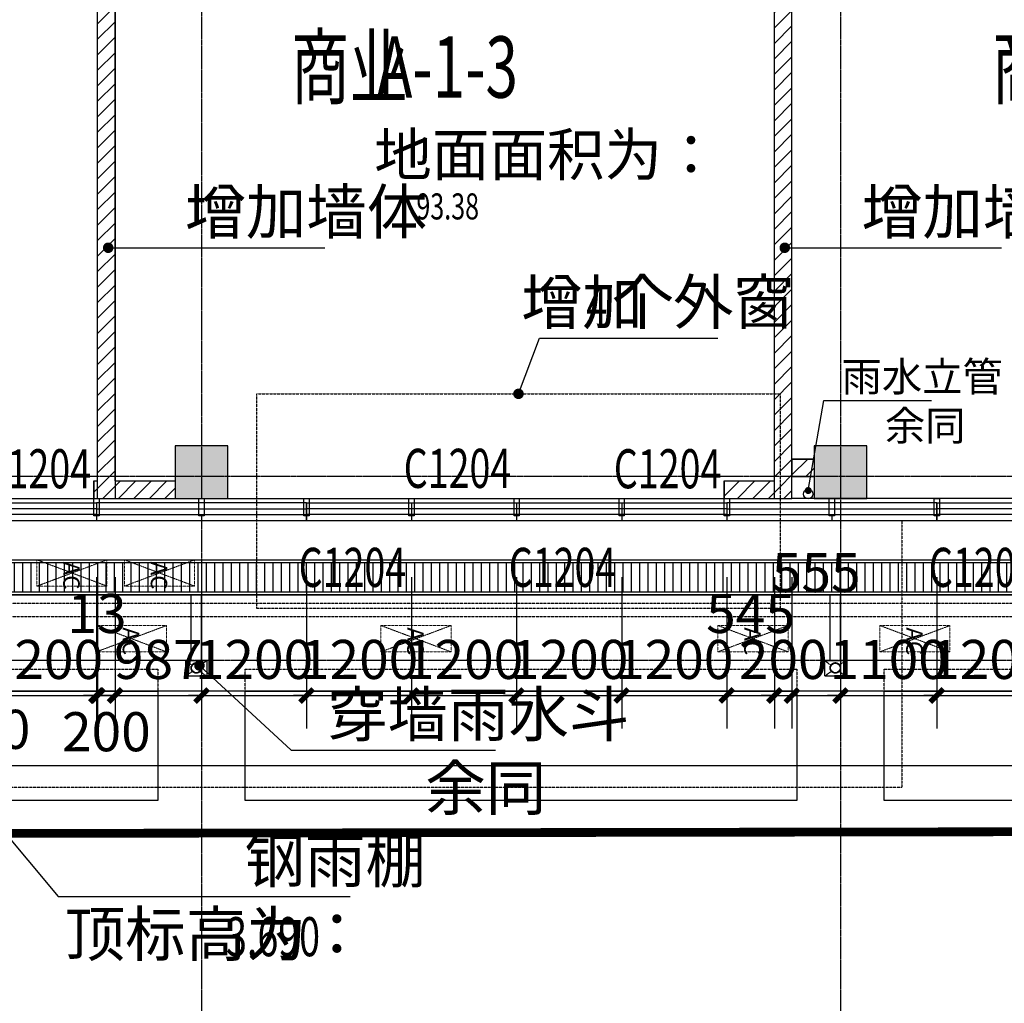
# Model space of a CAD drawing. Units: millimetres. Extents: x 449783 to 1450126, y 13904 to 824292.
# Drawn here: x 1049904 to 1061152, y 403306 to 414534 of the extents above; entities that cross this region are included whole.
import ezdxf

# ---------------------------------------------------------------- set-up
doc = ezdxf.new("R2010")
doc.units = ezdxf.units.MM
doc.header["$LTSCALE"] = 10
doc.header["$PDSIZE"] = 20.000003
doc.linetypes.add('DASH', pattern=[0.35, 0.25, -0.1])
doc.linetypes.add('DOTE', pattern=[2.42, 2, -0.2, 0.02, -0.2])
for name, color, linetype in [('0P-RW-GR-F（重力流雨水排水管标识）', 190, 'Continuous'), ('0P-RW-GR-V（重力流雨水排水管立管）', 181, 'Continuous'), ('A-水井水沟', 170, 'Continuous'), ('A-立剖面-中线', 7, 'Continuous'), ('A-详图-金属', 191, 'Continuous'), ('A-阳台雨棚', 51, 'Continuous'), ('COLU', 2, 'Continuous'), ('CURTWALL', 4, 'Continuous'), ('DIM_LEAD', 3, 'Continuous'), ('DOOR_FIRE', 1, 'Continuous'), ('DOOR_FIRE_TEXT', 1, 'Continuous'), ('DOTE', 8, 'DOTE'), ('PUB_DIM', 3, 'Continuous'), ('PUB_HATCH', 8, 'Continuous'), ('PUB_TEXT', 2, 'Continuous'), ('SPACE', 2, 'Continuous'), ('WALL', 255, 'Continuous'), ('幕墙石材', 153, 'Continuous'), ('建-上部建筑投影线', 103, 'DASH'), ('建-栏板', 175, 'Continuous'), ('建-面层', 30, 'Continuous'), ('控制线 多层', 5, 'Continuous'), ('防火分区示意', 50, 'Continuous')]:
    doc.layers.add(name, color=color, linetype=linetype)
doc.layers.add('柱填充', color=9, linetype='Continuous', lineweight=18)
doc.layers.add('立面看线', color=251, linetype='Continuous', lineweight=0)
doc.styles.add('_TCH_DIM', font='SIMPLEX', dxfattribs={"bigfont": 'GBCBIG'})
doc.styles.add('_TCH_DIM_T3', font='SIMPLEX.shx', dxfattribs={"width": 0.705882, "bigfont": 'GBCBIG.shx'})
doc.styles.add('_TCH_SPACE', font='SIMPLEX', dxfattribs={"height": 5, "bigfont": 'GBCBIG'})
doc.styles.add('_TCH_WINDOW', font='SIMPLEX', dxfattribs={"height": 3.5, "bigfont": 'GBCBIG'})
doc.styles.get("Standard").update_dxf_attribs({"font": 'SIMPLEX', "width": 0.7, "bigfont": 'HZTXT'})
doc.styles.add('黑体', font='txt')
doc.dimstyles.new('_TCH_ARCH&&150', dxfattribs={"dimtxt": 446.25, "dimasz": 150, "dimexe": 375, "dimexo": 450, "dimgap": 189.375, "dimtad": 1, "dimdec": 0, "dimzin": 0, "dimdsep": 46, "dimtxsty": '_TCH_DIM_T3', "dimblk": 'ARCHTICK', "dimcen": 0.09, "dimclrt": 256, "dimazin": 2, "dimtfac": 1, "dimtdec": 0, "dimtix": 1, "dimtmove": 2, "dimatfit": 3, "dimfxl": 0, "dimtolj": 1, "dimtzin": 0, "dimarcsym": 0})
pattern_1 = [(45, (0, 89.76), (-88.3884, 88.3884), [])]

# ---------------------------------------------------------------- blocks, each defined once
blk = doc.blocks.new('fdfsfsf')
at = {"layer": 'A-阳台雨棚', "linetype": 'DASH'}
for points in [[(1046081, 505619), (1046081, 507119), (1051481, 507119), (1051481, 505619)], [(1052481, 505619), (1052481, 507119), (1058781, 507119), (1058781, 505619)], [(1059781, 505619), (1059781, 507119), (1065381, 507119), (1065381, 505619)]]:
    blk.add_lwpolyline(points, close=True, dxfattribs=at)
at = {"layer": 'A-阳台雨棚'}
for points in [[(1046081, 506869), (1051481, 506869), (1051481, 505619), (1046081, 505619)], [(1052481, 506869), (1058781, 506869), (1058781, 505619), (1052481, 505619)], [(1059781, 506869), (1065381, 506869), (1065381, 505619), (1059781, 505619)]]:
    blk.add_lwpolyline(points, close=True, dxfattribs=at)
blk = doc.blocks.new('adasdasdasda')
at = {"layer": '柱填充'}
for points in [[(876879, -3857), (876279, -3857), (876279, -4457), (876879, -4457)], [(884179, -3857), (883579, -3857), (883579, -4457), (884179, -4457)]]:
    blk.add_hatch(color=256, dxfattribs=at).paths.add_polyline_path(points)
at = {"layer": 'COLU'}
for points in [[(876879, -3857), (876279, -3857), (876279, -4457), (876879, -4457)], [(884179, -3857), (883579, -3857), (883579, -4457), (884179, -4457)]]:
    blk.add_lwpolyline(points, close=True, dxfattribs=at)
blk = doc.blocks.new('空调外机')
at = {"linetype": 'DASH'}
for p, q in [((645424, 1090836), (645124, 1090036)), ((645124, 1090836), (645424, 1090036))]:
    blk.add_line(p, q, dxfattribs=at)
blk.add_lwpolyline([(645124, 1090836), (645124, 1090036), (645424, 1090036), (645424, 1090836)], close=True, dxfattribs=at)
at = {"layer": 'PUB_TEXT', "style": '黑体'}
blk.add_text('AC', height=187.8, dxfattribs=at).set_placement((645144, 1090336))
blk = doc.blocks.new('hbgfas')
at = {"layer": '立面看线', "rotation": 270}
for p in [(-39935, 1053492), (-38935, 1053492), (-39255, 1052742), (-36005, 1052742), (-32155, 1052742), (-30305, 1052742)]:
    blk.add_blockref('空调外机', p, dxfattribs=at)
blk = doc.blocks.new('玻璃分割')
blk.add_wipeout([(-30, 200), (-30, 0), (30, 0), (30, 200)])
for points in [[(-30, 200), (30, 200), (30, 0), (-30, 0), (-30, 200)], [(0, 0), (0, -50)]]:
    blk.add_lwpolyline(points)
blk = doc.blocks.new('adasdda')
at = {"layer": 'A-详图-金属'}
for p in [(1050781, 408969), (1051981, 408969), (1053181, 408969), (1054381, 408969), (1055581, 408969), (1056781, 408969), (1057981, 408969), (1059181, 408969), (1060381, 408969)]:
    blk.add_blockref('玻璃分割', p, dxfattribs=at)
blk = doc.blocks.new('237')
at = {"linetype": 'DASH', "ltscale": 0.2}
for p, q in [((149760, -542591, 0), (149760, -541841)), ((149880, -542591, 0), (149880, -541841)), ((149700, -542591, 0), (149769, -542643, 0)), ((149940, -542591, 0), (149871, -542643, 0)), ((149775, -542715, 0), (149700, -542771, 0)), ((149865, -542715, 0), (149940, -542771, 0))]:
    blk.add_line(p, q, dxfattribs=at)
blk.add_lwpolyline([(149940, -542591), (149940, -542771), (149700, -542771), (149700, -542591)], close=True, dxfattribs=at)
blk.add_circle((149820, -542675, 0), 60, dxfattribs=at)
blk = doc.blocks.new('A$C6D771866')
at = {"layer": '0P-RW-GR-V（重力流雨水排水管立管）', "linetype": 'Continuous'}
for centre in [(39630, 1900), (32640, -84, 0), (39940, -84, 0)]:
    blk.add_circle(centre, 55, dxfattribs=at)
at = {"layer": '0P-RW-GR-F（重力流雨水排水管标识）'}
for p in [(-117180, 542591, 0), (-109880, 542591, 0)]:
    blk.add_blockref('237', p, dxfattribs=at)
blk = doc.blocks.new('A$C27C90C59')
at = {"layer": 'PUB_HATCH'}
h = blk.add_hatch(dxfattribs=at)
h.set_pattern_fill('普通砖', color=256, scale=50, style=0)
h.set_pattern_definition(pattern_1)
h.paths.add_polyline_path([(18380, -117), (18513, -50), (18513, 12100), (18313, 12300), (18313, -50)])
h = blk.add_hatch(dxfattribs=at)
h.set_pattern_fill('普通砖', color=256, scale=50, style=0)
h.set_pattern_definition(pattern_1)
h.paths.add_polyline_path([(26045, -50), (26245, -250), (26245, 12100), (26045, 12100)])
h = blk.add_hatch(dxfattribs=at)
h.set_pattern_fill('普通砖', color=256, scale=50, style=0)
h.set_pattern_definition(pattern_1)
h.paths.add_polyline_path([(26245, 0), (26500, 0), (26500, 200), (26245, 200)])
h = blk.add_hatch(dxfattribs=at)
h.set_pattern_fill('普通砖', color=256, scale=50, style=0)
h.set_pattern_definition(pattern_1)
h.paths.add_polyline_path([(18270, -250), (18313, -250), (18380, -117), (18313, -50), (18270, -50)])
h = blk.add_hatch(dxfattribs=at)
h.set_pattern_fill('普通砖', color=256, scale=50, style=0)
h.set_pattern_definition(pattern_1)
h.paths.add_polyline_path([(18380, -117), (18313, -250), (19200, -250), (19200, -50), (18513, -50)])
h = blk.add_hatch(dxfattribs=at)
h.set_pattern_fill('普通砖', color=256, scale=50, style=0)
h.set_pattern_definition(pattern_1)
h.paths.add_polyline_path([(25470, -250), (26245, -250), (26045, -50), (25470, -50)])
for p, q in [((26500, 200), (26245, 200)), ((26500, 0), (26245, 0)), ((18270, -50), (18313, -50)), ((18270, -250), (18270, -50)), ((18513, -50), (19200, -50)), ((25470, -250), (25470, -50)), ((25470, -50), (26045, -50)), ((18270, -250), (19200, -250)), ((25470, -250), (26245, -250))]:
    blk.add_line(p, q)
at = {"layer": 'WALL'}
for p, q in [((18313, -50), (18313, 12300)), ((18313, -50), (18313, 12300)), ((18513, -50), (18513, 12100)), ((18513, -50), (18513, 12100)), ((26045, -50), (26045, 12100)), ((26045, -50), (26045, 12100)), ((26245, 200), (26245, 12100)), ((26245, -250), (26245, 12100)), ((26245, 200), (26500, 200)), ((26245, 200), (26245, 0)), ((26500, 200), (26500, 0)), ((26245, -250), (26245, 0)), ((26245, 0), (26500, 0)), ((18270, -50), (18313, -50)), ((18270, -50), (18270, -250)), ((18513, -50), (19200, -50)), ((19200, -50), (19200, -250)), ((25470, -50), (26045, -50)), ((25470, -50), (25470, -250)), ((18270, -250), (18313, -250)), ((18313, -250), (19200, -250)), ((25470, -250), (26245, -250))]:
    blk.add_line(p, q, dxfattribs=at)
blk = doc.blocks.new('_ArchTick')
at = {"const_width": 0.4}
blk.add_lwpolyline([(-0.5, -0.5), (0.5, 0.5)], dxfattribs=at)
blk = doc.blocks.new('*D647')
at = {"layer": 'Defpoints', "color": 0, "transparency": 16777216}
for p in [(1031981, 408619), (1066381, 408619), (1066381, 406021)]:
    blk.add_point(p, dxfattribs=at)
at = {"layer": 'PUB_DIM', "color": 0, "lineweight": -2, "transparency": 16777216}
for p, q in [((1031981, 408169), (1031981, 405646)), ((1066381, 408169), (1066381, 405646)), ((1031981, 406021), (1066381, 406021))]:
    blk.add_line(p, q, dxfattribs=at)
at = {"layer": 'PUB_DIM', "color": 0, "lineweight": -2, "transparency": 16777216, "xscale": 150, "yscale": 150, "zscale": 150, "rotation": 180}
blk.add_blockref('_ArchTick', (1031981, 406021), dxfattribs=at)
at = {"layer": 'PUB_DIM', "color": 0, "lineweight": -2, "transparency": 16777216, "xscale": 150, "yscale": 150, "zscale": 150}
blk.add_blockref('_ArchTick', (1066381, 406021), dxfattribs=at)
at = {"layer": 'PUB_DIM', "transparency": 16777216, "insert": (1049181, 406433), "char_height": 446.2, "attachment_point": 5, "style": '_TCH_DIM_T3'}
blk.add_mtext('\\A1;34400', dxfattribs=at)
blk = doc.blocks.new('*D662')
at = {"layer": 'Defpoints', "color": 0, "transparency": 16777216}
for p in [(1049581, 408619), (1050781, 408619), (1050781, 406819)]:
    blk.add_point(p, dxfattribs=at)
at = {"layer": 'PUB_DIM', "color": 0, "lineweight": -2, "transparency": 16777216}
for p, q in [((1049581, 408169), (1049581, 406444)), ((1050781, 408169), (1050781, 406444)), ((1049581, 406819), (1049431, 406819)), ((1049581, 406819), (1050781, 406819)), ((1050781, 406819), (1050931, 406819))]:
    blk.add_line(p, q, dxfattribs=at)
at = {"layer": 'PUB_DIM', "color": 0, "lineweight": -2, "transparency": 16777216, "xscale": 150, "yscale": 150, "zscale": 150}
blk.add_blockref('_ArchTick', (1049581, 406819), dxfattribs=at)
at = {"layer": 'PUB_DIM', "color": 0, "lineweight": -2, "transparency": 16777216, "xscale": 150, "yscale": 150, "zscale": 150, "rotation": 180}
blk.add_blockref('_ArchTick', (1050781, 406819), dxfattribs=at)
at = {"layer": 'PUB_DIM', "transparency": 16777216, "insert": (1050181, 407231), "char_height": 446.2, "attachment_point": 5, "style": '_TCH_DIM_T3'}
blk.add_mtext('\\A1;1200', dxfattribs=at)
blk = doc.blocks.new('*D663')
at = {"layer": 'Defpoints', "color": 0, "transparency": 16777216}
for p in [(1050781, 408619), (1050794, 408619), (1050794, 406819)]:
    blk.add_point(p, dxfattribs=at)
at = {"layer": 'PUB_DIM', "color": 0, "lineweight": -2, "transparency": 16777216}
for p, q in [((1050781, 408169), (1050781, 406444)), ((1050794, 408169), (1050794, 406444)), ((1050781, 406819), (1050631, 406819)), ((1050781, 406819), (1050794, 406819)), ((1050794, 406819), (1050944, 406819))]:
    blk.add_line(p, q, dxfattribs=at)
at = {"layer": 'PUB_DIM', "color": 0, "lineweight": -2, "transparency": 16777216, "xscale": 150, "yscale": 150, "zscale": 150}
blk.add_blockref('_ArchTick', (1050781, 406819), dxfattribs=at)
at = {"layer": 'PUB_DIM', "color": 0, "lineweight": -2, "transparency": 16777216, "xscale": 150, "yscale": 150, "zscale": 150, "rotation": 180}
blk.add_blockref('_ArchTick', (1050794, 406819), dxfattribs=at)
at = {"layer": 'PUB_DIM', "transparency": 16777216, "insert": (1050787, 407756), "char_height": 446.2, "attachment_point": 5, "style": '_TCH_DIM_T3'}
blk.add_mtext('\\A1;13', dxfattribs=at)
blk = doc.blocks.new('*D664')
at = {"layer": 'Defpoints', "color": 0, "transparency": 16777216}
for p in [(1050794, 408619), (1050994, 408619), (1050994, 406819)]:
    blk.add_point(p, dxfattribs=at)
at = {"layer": 'PUB_DIM', "color": 0, "lineweight": -2, "transparency": 16777216}
for p, q in [((1050794, 408169), (1050794, 406444)), ((1050994, 408169), (1050994, 406444)), ((1050794, 406819), (1050644, 406819)), ((1050794, 406819), (1050994, 406819)), ((1050994, 406819), (1051144, 406819))]:
    blk.add_line(p, q, dxfattribs=at)
at = {"layer": 'PUB_DIM', "color": 0, "lineweight": -2, "transparency": 16777216, "xscale": 150, "yscale": 150, "zscale": 150}
blk.add_blockref('_ArchTick', (1050794, 406819), dxfattribs=at)
at = {"layer": 'PUB_DIM', "color": 0, "lineweight": -2, "transparency": 16777216, "xscale": 150, "yscale": 150, "zscale": 150, "rotation": 180}
blk.add_blockref('_ArchTick', (1050994, 406819), dxfattribs=at)
at = {"layer": 'PUB_DIM', "transparency": 16777216, "insert": (1050894, 406406), "char_height": 446.2, "attachment_point": 5, "style": '_TCH_DIM_T3'}
blk.add_mtext('\\A1;200', dxfattribs=at)
blk = doc.blocks.new('*D665')
at = {"layer": 'Defpoints', "color": 0, "transparency": 16777216}
for p in [(1050994, 408619), (1051981, 408619), (1051981, 406819)]:
    blk.add_point(p, dxfattribs=at)
at = {"layer": 'PUB_DIM', "color": 0, "lineweight": -2, "transparency": 16777216}
for p, q in [((1050994, 408169), (1050994, 406444)), ((1051981, 408169), (1051981, 406444)), ((1050994, 406819), (1050844, 406819)), ((1050994, 406819), (1051981, 406819)), ((1051981, 406819), (1052131, 406819))]:
    blk.add_line(p, q, dxfattribs=at)
at = {"layer": 'PUB_DIM', "color": 0, "lineweight": -2, "transparency": 16777216, "xscale": 150, "yscale": 150, "zscale": 150}
blk.add_blockref('_ArchTick', (1050994, 406819), dxfattribs=at)
at = {"layer": 'PUB_DIM', "color": 0, "lineweight": -2, "transparency": 16777216, "xscale": 150, "yscale": 150, "zscale": 150, "rotation": 180}
blk.add_blockref('_ArchTick', (1051981, 406819), dxfattribs=at)
at = {"layer": 'PUB_DIM', "transparency": 16777216, "insert": (1051487, 407231), "char_height": 446.2, "attachment_point": 5, "style": '_TCH_DIM_T3'}
blk.add_mtext('\\A1;987', dxfattribs=at)
blk = doc.blocks.new('*D666')
at = {"layer": 'Defpoints', "color": 0, "transparency": 16777216}
for p in [(1051981, 408619), (1053181, 408619), (1053181, 406819)]:
    blk.add_point(p, dxfattribs=at)
at = {"layer": 'PUB_DIM', "color": 0, "lineweight": -2, "transparency": 16777216}
for p, q in [((1051981, 408169), (1051981, 406444)), ((1053181, 408169), (1053181, 406444)), ((1051981, 406819), (1051831, 406819)), ((1051981, 406819), (1053181, 406819)), ((1053181, 406819), (1053331, 406819))]:
    blk.add_line(p, q, dxfattribs=at)
at = {"layer": 'PUB_DIM', "color": 0, "lineweight": -2, "transparency": 16777216, "xscale": 150, "yscale": 150, "zscale": 150}
blk.add_blockref('_ArchTick', (1051981, 406819), dxfattribs=at)
at = {"layer": 'PUB_DIM', "color": 0, "lineweight": -2, "transparency": 16777216, "xscale": 150, "yscale": 150, "zscale": 150, "rotation": 180}
blk.add_blockref('_ArchTick', (1053181, 406819), dxfattribs=at)
at = {"layer": 'PUB_DIM', "transparency": 16777216, "insert": (1052581, 407231), "char_height": 446.2, "attachment_point": 5, "style": '_TCH_DIM_T3'}
blk.add_mtext('\\A1;1200', dxfattribs=at)
blk = doc.blocks.new('*D667')
at = {"layer": 'Defpoints', "color": 0, "transparency": 16777216}
for p in [(1053181, 408619), (1054381, 408619), (1054381, 406819)]:
    blk.add_point(p, dxfattribs=at)
at = {"layer": 'PUB_DIM', "color": 0, "lineweight": -2, "transparency": 16777216}
for p, q in [((1053181, 408169), (1053181, 406444)), ((1054381, 408169), (1054381, 406444)), ((1053181, 406819), (1053031, 406819)), ((1053181, 406819), (1054381, 406819)), ((1054381, 406819), (1054531, 406819))]:
    blk.add_line(p, q, dxfattribs=at)
at = {"layer": 'PUB_DIM', "color": 0, "lineweight": -2, "transparency": 16777216, "xscale": 150, "yscale": 150, "zscale": 150}
blk.add_blockref('_ArchTick', (1053181, 406819), dxfattribs=at)
at = {"layer": 'PUB_DIM', "color": 0, "lineweight": -2, "transparency": 16777216, "xscale": 150, "yscale": 150, "zscale": 150, "rotation": 180}
blk.add_blockref('_ArchTick', (1054381, 406819), dxfattribs=at)
at = {"layer": 'PUB_DIM', "transparency": 16777216, "insert": (1053781, 407231), "char_height": 446.2, "attachment_point": 5, "style": '_TCH_DIM_T3'}
blk.add_mtext('\\A1;1200', dxfattribs=at)
blk = doc.blocks.new('*D668')
at = {"layer": 'Defpoints', "color": 0, "transparency": 16777216}
for p in [(1054381, 408619), (1055581, 408619), (1055581, 406819)]:
    blk.add_point(p, dxfattribs=at)
at = {"layer": 'PUB_DIM', "color": 0, "lineweight": -2, "transparency": 16777216}
for p, q in [((1054381, 408169), (1054381, 406444)), ((1055581, 408169), (1055581, 406444)), ((1054381, 406819), (1054231, 406819)), ((1054381, 406819), (1055581, 406819)), ((1055581, 406819), (1055731, 406819))]:
    blk.add_line(p, q, dxfattribs=at)
at = {"layer": 'PUB_DIM', "color": 0, "lineweight": -2, "transparency": 16777216, "xscale": 150, "yscale": 150, "zscale": 150}
blk.add_blockref('_ArchTick', (1054381, 406819), dxfattribs=at)
at = {"layer": 'PUB_DIM', "color": 0, "lineweight": -2, "transparency": 16777216, "xscale": 150, "yscale": 150, "zscale": 150, "rotation": 180}
blk.add_blockref('_ArchTick', (1055581, 406819), dxfattribs=at)
at = {"layer": 'PUB_DIM', "transparency": 16777216, "insert": (1054981, 407231), "char_height": 446.2, "attachment_point": 5, "style": '_TCH_DIM_T3'}
blk.add_mtext('\\A1;1200', dxfattribs=at)
blk = doc.blocks.new('*D669')
at = {"layer": 'Defpoints', "color": 0, "transparency": 16777216}
for p in [(1055581, 408619), (1056781, 408619), (1056781, 406819)]:
    blk.add_point(p, dxfattribs=at)
at = {"layer": 'PUB_DIM', "color": 0, "lineweight": -2, "transparency": 16777216}
for p, q in [((1055581, 408169), (1055581, 406444)), ((1056781, 408169), (1056781, 406444)), ((1055581, 406819), (1055431, 406819)), ((1055581, 406819), (1056781, 406819)), ((1056781, 406819), (1056931, 406819))]:
    blk.add_line(p, q, dxfattribs=at)
at = {"layer": 'PUB_DIM', "color": 0, "lineweight": -2, "transparency": 16777216, "xscale": 150, "yscale": 150, "zscale": 150}
blk.add_blockref('_ArchTick', (1055581, 406819), dxfattribs=at)
at = {"layer": 'PUB_DIM', "color": 0, "lineweight": -2, "transparency": 16777216, "xscale": 150, "yscale": 150, "zscale": 150, "rotation": 180}
blk.add_blockref('_ArchTick', (1056781, 406819), dxfattribs=at)
at = {"layer": 'PUB_DIM', "transparency": 16777216, "insert": (1056181, 407231), "char_height": 446.2, "attachment_point": 5, "style": '_TCH_DIM_T3'}
blk.add_mtext('\\A1;1200', dxfattribs=at)
blk = doc.blocks.new('*D670')
at = {"layer": 'Defpoints', "color": 0, "transparency": 16777216}
for p in [(1056781, 408619), (1057981, 408619), (1057981, 406819)]:
    blk.add_point(p, dxfattribs=at)
at = {"layer": 'PUB_DIM', "color": 0, "lineweight": -2, "transparency": 16777216}
for p, q in [((1056781, 408169), (1056781, 406444)), ((1057981, 408169), (1057981, 406444)), ((1056781, 406819), (1056631, 406819)), ((1056781, 406819), (1057981, 406819)), ((1057981, 406819), (1058131, 406819))]:
    blk.add_line(p, q, dxfattribs=at)
at = {"layer": 'PUB_DIM', "color": 0, "lineweight": -2, "transparency": 16777216, "xscale": 150, "yscale": 150, "zscale": 150}
blk.add_blockref('_ArchTick', (1056781, 406819), dxfattribs=at)
at = {"layer": 'PUB_DIM', "color": 0, "lineweight": -2, "transparency": 16777216, "xscale": 150, "yscale": 150, "zscale": 150, "rotation": 180}
blk.add_blockref('_ArchTick', (1057981, 406819), dxfattribs=at)
at = {"layer": 'PUB_DIM', "transparency": 16777216, "insert": (1057381, 407231), "char_height": 446.2, "attachment_point": 5, "style": '_TCH_DIM_T3'}
blk.add_mtext('\\A1;1200', dxfattribs=at)
blk = doc.blocks.new('*D671')
at = {"layer": 'Defpoints', "color": 0, "transparency": 16777216}
for p in [(1057981, 408619), (1058526, 408619), (1058526, 406819)]:
    blk.add_point(p, dxfattribs=at)
at = {"layer": 'PUB_DIM', "color": 0, "lineweight": -2, "transparency": 16777216}
for p, q in [((1057981, 408169), (1057981, 406444)), ((1058526, 408169), (1058526, 406444)), ((1057981, 406819), (1058526, 406819))]:
    blk.add_line(p, q, dxfattribs=at)
at = {"layer": 'PUB_DIM', "color": 0, "lineweight": -2, "transparency": 16777216, "xscale": 150, "yscale": 150, "zscale": 150, "rotation": 180}
blk.add_blockref('_ArchTick', (1057981, 406819), dxfattribs=at)
at = {"layer": 'PUB_DIM', "color": 0, "lineweight": -2, "transparency": 16777216, "xscale": 150, "yscale": 150, "zscale": 150}
blk.add_blockref('_ArchTick', (1058526, 406819), dxfattribs=at)
at = {"layer": 'PUB_DIM', "transparency": 16777216, "insert": (1058253, 407756), "char_height": 446.2, "attachment_point": 5, "style": '_TCH_DIM_T3'}
blk.add_mtext('\\A1;545', dxfattribs=at)
blk = doc.blocks.new('*D672')
at = {"layer": 'Defpoints', "color": 0, "transparency": 16777216}
for p in [(1058526, 408619), (1058726, 408619), (1058726, 406819)]:
    blk.add_point(p, dxfattribs=at)
at = {"layer": 'PUB_DIM', "color": 0, "lineweight": -2, "transparency": 16777216}
for p, q in [((1058526, 408169), (1058526, 406444)), ((1058726, 408169), (1058726, 406444)), ((1058526, 406819), (1058376, 406819)), ((1058526, 406819), (1058726, 406819)), ((1058726, 406819), (1058876, 406819))]:
    blk.add_line(p, q, dxfattribs=at)
at = {"layer": 'PUB_DIM', "color": 0, "lineweight": -2, "transparency": 16777216, "xscale": 150, "yscale": 150, "zscale": 150}
blk.add_blockref('_ArchTick', (1058526, 406819), dxfattribs=at)
at = {"layer": 'PUB_DIM', "color": 0, "lineweight": -2, "transparency": 16777216, "xscale": 150, "yscale": 150, "zscale": 150, "rotation": 180}
blk.add_blockref('_ArchTick', (1058726, 406819), dxfattribs=at)
at = {"layer": 'PUB_DIM', "transparency": 16777216, "insert": (1058626, 407231), "char_height": 446.2, "attachment_point": 5, "style": '_TCH_DIM_T3'}
blk.add_mtext('\\A1;200', dxfattribs=at)
blk = doc.blocks.new('*D673')
at = {"layer": 'Defpoints', "color": 0, "transparency": 16777216}
for p in [(1058726, 408619), (1059281, 408619), (1059281, 406819)]:
    blk.add_point(p, dxfattribs=at)
at = {"layer": 'PUB_DIM', "color": 0, "lineweight": -2, "transparency": 16777216}
for p, q in [((1058726, 408169), (1058726, 406444)), ((1059281, 408169), (1059281, 406444)), ((1058726, 406819), (1059281, 406819))]:
    blk.add_line(p, q, dxfattribs=at)
at = {"layer": 'PUB_DIM', "color": 0, "lineweight": -2, "transparency": 16777216, "xscale": 150, "yscale": 150, "zscale": 150, "rotation": 180}
blk.add_blockref('_ArchTick', (1058726, 406819), dxfattribs=at)
at = {"layer": 'PUB_DIM', "color": 0, "lineweight": -2, "transparency": 16777216, "xscale": 150, "yscale": 150, "zscale": 150}
blk.add_blockref('_ArchTick', (1059281, 406819), dxfattribs=at)
at = {"layer": 'PUB_DIM', "transparency": 16777216, "insert": (1059003, 408222), "char_height": 446.2, "attachment_point": 5, "style": '_TCH_DIM_T3'}
blk.add_mtext('\\A1;555', dxfattribs=at)
blk = doc.blocks.new('*D674')
at = {"layer": 'Defpoints', "color": 0, "transparency": 16777216}
for p in [(1059281, 408619), (1060381, 408619), (1060381, 406819)]:
    blk.add_point(p, dxfattribs=at)
at = {"layer": 'PUB_DIM', "color": 0, "lineweight": -2, "transparency": 16777216}
for p, q in [((1059281, 408169), (1059281, 406444)), ((1060381, 408169), (1060381, 406444)), ((1059281, 406819), (1059131, 406819)), ((1059281, 406819), (1060381, 406819)), ((1060381, 406819), (1060531, 406819))]:
    blk.add_line(p, q, dxfattribs=at)
at = {"layer": 'PUB_DIM', "color": 0, "lineweight": -2, "transparency": 16777216, "xscale": 150, "yscale": 150, "zscale": 150}
blk.add_blockref('_ArchTick', (1059281, 406819), dxfattribs=at)
at = {"layer": 'PUB_DIM', "color": 0, "lineweight": -2, "transparency": 16777216, "xscale": 150, "yscale": 150, "zscale": 150, "rotation": 180}
blk.add_blockref('_ArchTick', (1060381, 406819), dxfattribs=at)
at = {"layer": 'PUB_DIM', "transparency": 16777216, "insert": (1059831, 407231), "char_height": 446.2, "attachment_point": 5, "style": '_TCH_DIM_T3'}
blk.add_mtext('\\A1;1100', dxfattribs=at)
blk = doc.blocks.new('*D675')
at = {"layer": 'Defpoints', "color": 0, "transparency": 16777216}
for p in [(1060381, 408619), (1061581, 408619), (1061581, 406819)]:
    blk.add_point(p, dxfattribs=at)
at = {"layer": 'PUB_DIM', "color": 0, "lineweight": -2, "transparency": 16777216}
for p, q in [((1060381, 408169), (1060381, 406444)), ((1061581, 408169), (1061581, 406444)), ((1060381, 406819), (1060231, 406819)), ((1060381, 406819), (1061581, 406819)), ((1061581, 406819), (1061731, 406819))]:
    blk.add_line(p, q, dxfattribs=at)
at = {"layer": 'PUB_DIM', "color": 0, "lineweight": -2, "transparency": 16777216, "xscale": 150, "yscale": 150, "zscale": 150}
blk.add_blockref('_ArchTick', (1060381, 406819), dxfattribs=at)
at = {"layer": 'PUB_DIM', "color": 0, "lineweight": -2, "transparency": 16777216, "xscale": 150, "yscale": 150, "zscale": 150, "rotation": 180}
blk.add_blockref('_ArchTick', (1061581, 406819), dxfattribs=at)
at = {"layer": 'PUB_DIM', "transparency": 16777216, "insert": (1060981, 407231), "char_height": 446.2, "attachment_point": 5, "style": '_TCH_DIM_T3'}
blk.add_mtext('\\A1;1200', dxfattribs=at)
blk = doc.blocks.new('$TCHSYS$WIN2D')
for p, q in [((-0.5, 0.5), (0.5, 0.5)), ((-0.5, 0.5), (-0.5, -0.5)), ((0.5, 0.5), (0.5, -0.5)), ((0.5, 0.1667), (-0.5, 0.1667)), ((0.5, -0.1667), (-0.5, -0.1667)), ((-0.5, -0.5), (0.5, -0.5))]:
    blk.add_line(p, q)

msp = doc.modelspace()

# ---------------------------------------------------------------- hatches: boundary and pattern name
at = {"layer": 'A-水井水沟', "ltscale": 0.5}
h = msp.add_hatch(dxfattribs=at)
h.set_pattern_fill('LINE', color=256, scale=100, angle=90)
h.set_pattern_definition([(90, (0, 0), (-95.25, 6e-15), [])])
h.paths.add_polyline_path([(1096301, 407998.5), (1026061, 407998.5), (1026061, 413598.5), (1019461, 413598.5), (1019461, 420188.5), (1019801, 420188.5), (1019801, 413938.5), (1026401, 413938.5), (1026401, 408338.5), (1096301, 408338.5)])

# ---------------------------------------------------------------- linework, layer by layer
for points in [[(1096331, 407968.5), (1026031, 407968.5), (1026031, 413568.5), (1019431, 413568.5), (1019431, 420218.5), (1019831, 420218.5), (1019831, 413968.5), (1026431, 413968.5), (1026431, 408368.5), (1096331, 408368.5)], [(1096301, 407998.5), (1026061, 407998.5), (1026061, 413598.5), (1019461, 413598.5), (1019461, 420188.5), (1019801, 420188.5), (1019801, 413938.5), (1026401, 413938.5), (1026401, 408338.5), (1096301, 408338.5)]]:
    msp.add_lwpolyline(points, close=True, dxfattribs=at)
at = {"layer": 'DIM_LEAD'}
for p, q in [((1051957.2, 407162), (1053006, 406193.5)), ((1053006, 406193.5), (1055337.5, 406193.5)), ((1049445.2, 405594.9), (1050342.3, 404525.4)), ((1050342.3, 404525.4), (1053678.9, 404525.4))]:
    msp.add_line(p, q, dxfattribs=at)
at = {"layer": 'DIM_LEAD', "const_width": 60}
msp.add_lwpolyline([(1051935.1, 407182.3, 1), (1051979.2, 407141.6, 1)], format="xyb", close=True, dxfattribs=at)
at = {"layer": 'DOTE'}
for p, q in [((1051981, 417718.5), (1051981, 394344.3)), ((1059281, 417718.5), (1059281, 394344.3)), ((1134981, 409318.5), (1009818.2, 409318.5)), ((1134981, 407218.5), (1009818.2, 407218.5))]:
    msp.add_line(p, q, dxfattribs=at)
at = {"layer": '幕墙石材'}
msp.add_lwpolyline([(1096331, 406868.5), (1025531, 406868.5), (1025531, 412468.5), (1018931, 412468.5), (1018931, 420668.5), (1032131, 420668.5), (1032131, 420118.5), (1019431, 420118.5), (1019431, 413568.5), (1026031, 413568.5), (1026031, 407968.5), (1096331, 407968.5)], dxfattribs=at)
at = {"layer": '建-上部建筑投影线'}
msp.add_lwpolyline([(1059981, 408818.5), (1059981, 405768.5), (1029181, 405768.5), (1029181, 418518.5), (1038331, 418518.5)], dxfattribs=at)
at = {"layer": '建-栏板', "linetype": 'DASH'}
for p, q in [((1096331, 407868.5), (1025931, 407868.5)), ((1096331, 407718.5), (1025781, 407718.5))]:
    msp.add_line(p, q, dxfattribs=at)
at = {"layer": '控制线 多层', "linetype": 'DASH', "ltscale": 2, "const_width": 100, "flags": 128}
msp.add_lwpolyline([(1025788.2, 405204.4), (1228094.6, 405543.8), (1238275.5, 415664.2), (1238410.4, 433318.7), (1236355.2, 435405.5), (1021048.1, 437048.2), (1018978.2, 435009.6), (1018804.2, 412230.2), (1025788.2, 405204.4)], dxfattribs=at)

# ---------------------------------------------------------------- block references
msp.add_blockref('adasdasdasda', (175402.2, 413525.5))
at = {"layer": 'A-阳台雨棚'}
msp.add_blockref('fdfsfsf', (0, -100000), dxfattribs=at)
at = {"layer": '建-面层'}
msp.add_blockref('hbgfas', (0, 0), dxfattribs=at)

# ---------------------------------------------------------------- texts
at = {"layer": 'PUB_TEXT', "color": 7, "style": '_TCH_DIM'}
for s, p in [('穿墙雨水斗', (1053415.1, 406351)), ('余同', (1054537.7, 405511)), ('钢雨棚', (1052471.4, 404682.9)), ('顶标高为：', (1050418.3, 403842.9))]:
    msp.add_text(s, height=506.38, dxfattribs=at).set_placement(p)
at = {"layer": 'PUB_TEXT', "color": 7, "style": '_TCH_DIM', "width": 0.705882}
msp.add_text('3.690', height=446.25, dxfattribs=at).set_placement((1052261.4, 403842.9))

# ---------------------------------------------------------------- dimensions: what is measured, and where the dimension line sits
at = {"layer": 'PUB_DIM'}
for p1, p2, distance, picture, middle in [((1031981, 408618.5), (1066381, 408618.5), -2597.6, '*D647', (1049181, 406433.4)), ((1049581, 408618.5), (1050781, 408618.5), -1800, '*D662', (1050181, 407231)), ((1050994, 408618.5), (1051981, 408618.5), -1800, '*D665', (1051487.5, 407231)), ((1051981, 408618.5), (1053181, 408618.5), -1800, '*D666', (1052581, 407231)), ((1053181, 408618.5), (1054381, 408618.5), -1800, '*D667', (1053781, 407231)), ((1054381, 408618.5), (1055581, 408618.5), -1800, '*D668', (1054981, 407231)), ((1055581, 408618.5), (1056781, 408618.5), -1800, '*D669', (1056181, 407231)), ((1056781, 408618.5), (1057981, 408618.5), -1800, '*D670', (1057381, 407231)), ((1058526, 408618.5), (1058726, 408618.5), -1800, '*D672', (1058626, 407231)), ((1059281, 408618.5), (1060381, 408618.5), -1800, '*D674', (1059831, 407231)), ((1060381, 408618.5), (1061581, 408618.5), -1800, '*D675', (1060981, 407231))]:
    dim = msp.add_aligned_dim(p1=p1, p2=p2, distance=distance, dimstyle='_TCH_ARCH&&150', dxfattribs=at)
    dim.commit()
    dim.dimension.update_dxf_attribs({"geometry": picture, "text_midpoint": middle})
for base, p1, p2, picture, middle in [((1050994, 406818.5), (1050794, 408618.5), (1050994, 408618.5), '*D664', (1050894, 406406)), ((1050794, 406818.5), (1050781, 408618.5), (1050794, 408618.5), '*D663', (1050787.5, 407756)), ((1058526, 406818.5), (1057981, 408618.5), (1058526, 408618.5), '*D671', (1058253.5, 407756)), ((1059281, 406818.5), (1058726, 408618.5), (1059281, 408618.5), '*D673', (1059003.5, 408221.5))]:
    dim = msp.add_linear_dim(base=base, p1=p1, p2=p2, angle=0, dimstyle='_TCH_ARCH&&150', dxfattribs=at)
    dim.commit()
    dim.dimension.update_dxf_attribs({"geometry": picture, "text_midpoint": middle, "dimtype": 129})

# ---------------------------------------------------------------- next in the draw order: block references
at = {"layer": 'A-立剖面-中线'}
msp.add_blockref('adasdda', (0, -100), dxfattribs=at)

# ---------------------------------------------------------------- next in the draw order: linework, layer by layer
for points in [[(1042455.6, 409068.5), (1050794, 409068.5), (1050794, 421618.1), (1047381, 421618.1), (1047381, 419368.5), (1042455.6, 419368.5)], [(1058526, 409068.5), (1058526, 421618.5), (1053881, 421618.5), (1053881, 421117.8), (1051981, 421117.8), (1051981, 421117.8), (1051981, 421418.1), (1050994, 421418.1), (1050994, 409068.5)], [(1058726, 421618.5), (1066131, 421618.5), (1066131, 409068.5), (1058726, 409068.5)]]:
    msp.add_lwpolyline(points, close=True)
at = {"layer": 'CURTWALL'}
for p, q in [((1053181, 409018.5), (1050781, 409018.5)), ((1050781, 409018.5), (1050781, 408818.5)), ((1053181, 408818.5), (1053181, 409018.5)), ((1060381, 409018.5), (1057981, 409018.5)), ((1057981, 409018.5), (1057981, 408818.5)), ((1060381, 408818.5), (1060381, 409018.5)), ((1050781, 408951.8), (1053181, 408951.8)), ((1050781, 408885.2), (1053181, 408885.2)), ((1057981, 408951.8), (1060381, 408951.8)), ((1057981, 408885.2), (1060381, 408885.2)), ((1050781, 408818.5), (1053181, 408818.5)), ((1057981, 408818.5), (1060381, 408818.5))]:
    msp.add_line(p, q, dxfattribs=at)
at = {"layer": 'DIM_LEAD'}
for p, q in [((1050914.9, 411930.7), (1051840.1, 411930.7)), ((1051840.1, 411930.7), (1053389.6, 411930.7)), ((1058643.7, 411930.7), (1059568.9, 411930.7)), ((1059568.9, 411930.7), (1061118.4, 411930.7)), ((1055601.8, 410263.2), (1055841, 410899.5)), ((1055841, 410899.5), (1057878.1, 410899.5)), ((1058912.1, 409159.5), (1059089.9, 410185.7)), ((1059089.9, 410185.7), (1060320.7, 410185.7))]:
    msp.add_line(p, q, dxfattribs=at)
for points, const_width in [([(1050884.9, 411930.7, 1), (1050944.9, 411930.7, 1)], 60), ([(1058613.7, 411930.7, 1), (1058673.7, 411930.7, 1)], 60), ([(1055591.2, 410235.1, 1), (1055612.3, 410291.2, 1)], 60), ([(1058908.7, 409139.8, 1), (1058915.5, 409179.2, 1)], 40)]:
    msp.add_lwpolyline(points, format="xyb", close=True, dxfattribs=dict(at, const_width=const_width))
at = {"layer": 'DIM_LEAD', "linetype": 'DASH'}
msp.add_lwpolyline([(1052612.5, 410263.2), (1058591.1, 410263.2), (1058591.1, 407813.4), (1052612.5, 407813.4)], close=True, dxfattribs=at)

# ---------------------------------------------------------------- next in the draw order: block references
msp.add_blockref('A$C27C90C59', (1032481, 409318.5))
at = {"layer": 'DOOR_FIRE', "color": 1}
ref = msp.add_blockref('$TCHSYS$WIN2D', (1050181, 408918.5), dxfattribs=dict(at, xscale=1200, yscale=200, zscale=200))
ref.add_attrib('A', 'C1204', (1049491, 409184.9), dxfattribs={"layer": 'DOOR_FIRE_TEXT', "color": 1, "height": 446.25, "style": '_TCH_WINDOW', "width": 0.705882})
ref = msp.add_blockref('$TCHSYS$WIN2D', (1054981, 408918.5), dxfattribs=dict(at, xscale=1200, yscale=200, zscale=200))
ref.add_attrib('A', 'C1204', (1054291, 409189.3), dxfattribs={"layer": 'DOOR_FIRE_TEXT', "color": 1, "height": 446.25, "style": '_TCH_WINDOW', "width": 0.705882})
ref = msp.add_blockref('$TCHSYS$WIN2D', (1057381, 408918.5), dxfattribs=dict(at, xscale=1200, yscale=200, zscale=200))
ref.add_attrib('A', 'C1204', (1056691, 409184.9), dxfattribs={"layer": 'DOOR_FIRE_TEXT', "color": 1, "height": 446.25, "style": '_TCH_WINDOW', "width": 0.705882})
ref = msp.add_blockref('$TCHSYS$WIN2D', (1053781, 408918.5), dxfattribs=dict(at, xscale=1200, yscale=200, zscale=200))
ref.add_attrib('A', 'C1204', (1053091, 408058.9), dxfattribs={"layer": 'DOOR_FIRE_TEXT', "color": 1, "height": 446.25, "style": '_TCH_WINDOW', "width": 0.705882})
ref = msp.add_blockref('$TCHSYS$WIN2D', (1056181, 408918.5), dxfattribs=dict(at, xscale=1200, yscale=200, zscale=200))
ref.add_attrib('A', 'C1204', (1055491, 408058.9), dxfattribs={"layer": 'DOOR_FIRE_TEXT', "color": 1, "height": 446.25, "style": '_TCH_WINDOW', "width": 0.705882})
ref = msp.add_blockref('$TCHSYS$WIN2D', (1060981, 408918.5), dxfattribs=dict(at, xscale=1200, yscale=200, zscale=200))
ref.add_attrib('A', 'C1204', (1060291, 408058.9), dxfattribs={"layer": 'DOOR_FIRE_TEXT', "color": 1, "height": 446.25, "style": '_TCH_WINDOW', "width": 0.705882})
at = {"layer": '防火分区示意'}
msp.add_blockref('A$C6D771866', (1019281, 407218.5), dxfattribs=at)

# ---------------------------------------------------------------- next in the draw order: texts
at = {"layer": 'PUB_TEXT', "width": 0.7}
for s, p in [('商业', (1053003.5, 413644)), ('商业', (1061010.5, 413644)), ('A-1-3', (1053983.5, 413644))]:
    msp.add_text(s, height=700, dxfattribs=at).set_placement(p)
at = {"layer": 'PUB_TEXT', "color": 7, "style": '_TCH_DIM'}
for s, height, p in [('增加墙体', 506.38, (1051796.7, 412088.2)), ('增加墙体', 506.38, (1059525.5, 412088.2)), ('增加', 506.38, (1055639, 411057)), ('个外窗', 506.38, (1056676.2, 411057)), ('雨水立管', 337.59, (1059292.3, 410290.7)), ('余同', 337.59, (1059787.5, 409730.7))]:
    msp.add_text(s, height=height, dxfattribs=at).set_placement(p)
at = {"layer": 'PUB_TEXT', "color": 7, "style": '_TCH_DIM', "width": 0.705882}
msp.add_text('4', height=446.2, dxfattribs=at).set_placement((1056376.2, 411057))
at = {"layer": 'SPACE', "style": '_TCH_SPACE'}
msp.add_text('地面面积为：', height=482.27, dxfattribs=at).set_placement((1053954, 412752.8))
at = {"layer": 'SPACE', "style": '_TCH_SPACE', "width": 0.705882}
msp.add_text('93.38', height=297.5, dxfattribs=at).set_placement((1054435.6, 412254.1))

doc.saveas('drawing.dxf')
